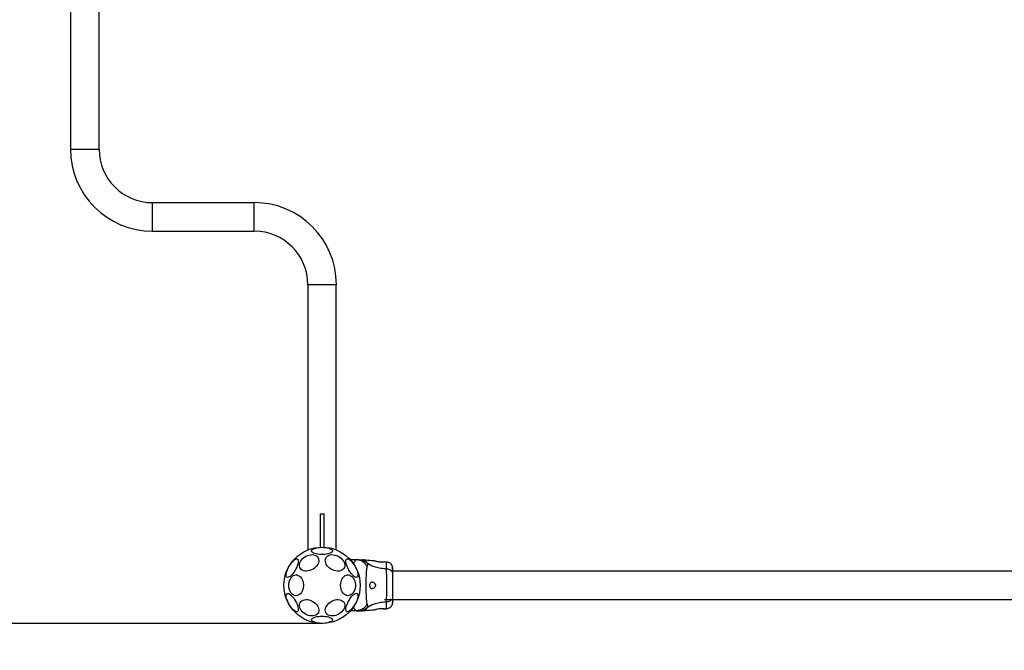
# Model space of a CAD drawing. Units: millimetres. Extents: x 2455 to 8448, y 2976 to 11991.
# Drawn here: x 4961 to 6123, y 4443 to 5188 of the extents above; entities that cross this region are included whole.
import ezdxf

# ---------------------------------------------------------------- set-up
doc = ezdxf.new("R2010")
doc.units = ezdxf.units.MM
doc.layers.add('Dimensions', color=7, linetype='Continuous')
doc.styles.get("Standard").update_dxf_attribs({"font": 'arial.ttf'})
doc.dimstyles.new('ISO-25', dxfattribs={"dimtxt": 2.5, "dimasz": 2.5, "dimexe": 1.25, "dimexo": 0.625, "dimtad": 1, "dimtxsty": 'Standard', "dimcen": 2.5, "dimadec": 0, "dimazin": 0, "dimtfac": 1, "dimtmove": 0, "dimatfit": 3, "dimfxl": 1, "dimarcsym": 0})

# ---------------------------------------------------------------- blocks, each defined once
blk = doc.blocks.new('*D21')
at = {"layer": 'Defpoints', "color": 0, "transparency": 16777216}
for p in [(6103.2, 7615.1), (2747.7, 2998.3), (6048, 2998.3)]:
    blk.add_point(p, dxfattribs=at)
at = {"layer": 'Dimensions', "color": 0, "lineweight": -2, "transparency": 16777216}
for p, q in [((6102.6, 7615.1), (2746.5, 7615.1)), ((2747.7, 7612.6), (2747.7, 3000.8)), ((6047.4, 2998.3), (2746.5, 2998.3))]:
    blk.add_line(p, q, dxfattribs=at)
at = {"layer": 'Dimensions', "color": 0, "transparency": 16777216}
for points in [[(2747.3, 7612.6), (2748.1, 7612.6), (2747.7, 7615.1)], [(2747.3, 3000.8), (2748.1, 3000.8), (2747.7, 2998.3)]]:
    blk.add_solid(points, dxfattribs=at)
at = {"layer": 'Dimensions', "color": 0, "transparency": 16777216, "insert": (2619.5, 5306.7), "char_height": 250, "attachment_point": 5, "rotation": 90}
blk.add_mtext('4617', dxfattribs=at)
blk = doc.blocks.new('*D22')
at = {"layer": 'Defpoints', "color": 0, "transparency": 16777216}
for p in [(8447.7, 8442.6), (8447.7, 6112.5), (3521.3, 4938.2)]:
    blk.add_point(p, dxfattribs=at)
at = {"layer": 'Dimensions', "color": 0, "lineweight": -2, "transparency": 16777216}
for p, q in [((3521.3, 4938.8), (3521.3, 8443.9)), ((3523.8, 8442.6), (8445.2, 8442.6)), ((8447.7, 6113.2), (8447.7, 8443.9))]:
    blk.add_line(p, q, dxfattribs=at)
at = {"layer": 'Dimensions', "color": 0, "transparency": 16777216}
for points in [[(3523.8, 8443.1), (3523.8, 8442.2), (3521.3, 8442.6)], [(8445.2, 8443.1), (8445.2, 8442.2), (8447.7, 8442.6)]]:
    blk.add_solid(points, dxfattribs=at)
at = {"layer": 'Dimensions', "color": 0, "transparency": 16777216, "insert": (5984.5, 8570.9), "char_height": 250, "attachment_point": 5}
blk.add_mtext('4926', dxfattribs=at)
blk = doc.blocks.new('*D24')
at = {"layer": 'Defpoints', "color": 0, "transparency": 16777216}
for p in [(5223.8, 6002.3), (4618.1, 4475.2), (5318.2, 4475.2)]:
    blk.add_point(p, dxfattribs=at)
at = {"layer": 'Dimensions', "color": 0, "lineweight": -2, "transparency": 16777216}
for p, q in [((5223.2, 6002.3), (4616.8, 6002.3)), ((4618.1, 5999.8), (4618.1, 4477.7)), ((5317.6, 4475.2), (4616.8, 4475.2))]:
    blk.add_line(p, q, dxfattribs=at)
at = {"layer": 'Dimensions', "color": 0, "transparency": 16777216}
for points in [[(4617.6, 5999.8), (4618.5, 5999.8), (4618.1, 6002.3)], [(4617.6, 4477.7), (4618.5, 4477.7), (4618.1, 4475.2)]]:
    blk.add_solid(points, dxfattribs=at)
at = {"layer": 'Dimensions', "color": 0, "transparency": 16777216, "insert": (4489.8, 5238.8), "char_height": 250, "attachment_point": 5, "rotation": 90}
blk.add_mtext('1527', dxfattribs=at)

msp = doc.modelspace()

# ---------------------------------------------------------------- linework, layer by layer
for p, q in [((5021.3, 5375.1), (5021.3, 5035.1)), ((5055, 5035.1), (5055, 5375.1)), ((5021.3, 5035.1), (5055, 5035.1)), ((5238.2, 4971.9), (5118.2, 4971.9)), ((5118.2, 4938.2), (5118.2, 4971.9)), ((5238.2, 4938.2), (5238.2, 4971.9)), ((5118.2, 4938.2), (5238.2, 4938.2)), ((5301.3, 4875.1), (5301.3, 4561.8)), ((5335, 4875.1), (5301.3, 4875.1)), ((5335, 4561.8), (5335, 4875.1)), ((5316.2, 4565), (5316.2, 4604.5)), ((5316.2, 4604.5), (5320.2, 4604.5)), ((5320.2, 4604.5), (5320.2, 4565)), ((5359, 4550.1), (5351.7, 4550.1)), ((5361.7, 4550.1), (5359, 4550.1)), ((5367.5, 4550), (5365.9, 4550.1)), ((5394.4, 4547.6), (5391.7, 4547.8)), ((6814.6, 4536.9), (5401.7, 4536.9)), ((5391.7, 4503.2), (6804.6, 4503.2)), ((5359, 4490.1), (5351.7, 4490.1)), ((5359, 4490.1), (5361.7, 4490.1)), ((5365.9, 4490.1), (5367.5, 4490.2)), ((5391.7, 4492.3), (5394.4, 4492.5))]:
    msp.add_line(p, q)
at = {"flags": 128}
for points in [[(5302.9, 4555.9), (5304.8, 4556.2), (5306.7, 4556.3), (5308.5, 4556.1), (5310.1, 4555.6), (5311.5, 4554.9), (5312.7, 4553.9), (5313.5, 4552.7), (5314.1, 4551.3), (5314.4, 4549.8), (5314.3, 4548.2), (5313.9, 4546.6), (5313.1, 4544.9), (5312.1, 4543.3), (5310.8, 4541.8), (5309.3, 4540.5), (5307.6, 4539.3), (5305.8, 4538.3), (5303.9, 4537.6), (5301.9, 4537.1), (5300, 4536.9), (5298.1, 4536.9), (5296.4, 4537.3), (5294.9, 4537.9), (5293.6, 4538.8), (5292.6, 4539.9), (5291.9, 4541.1), (5291.5, 4542.6), (5291.4, 4544.1), (5291.6, 4545.8), (5292.2, 4547.4), (5293.1, 4549), (5294.3, 4550.6), (5295.7, 4552), (5297.3, 4553.3), (5299.1, 4554.4), (5300.9, 4555.3), (5302.9, 4555.9)], [(5318.2, 4565), (5320.3, 4564.9), (5322.3, 4564.7), (5324.2, 4564.4), (5326, 4564), (5327.5, 4563.5), (5328.7, 4562.9), (5329.7, 4562.3), (5330.3, 4561.6), (5330.5, 4560.9), (5330.4, 4560.2), (5330, 4559.5), (5329.2, 4558.8), (5328.1, 4558.2), (5326.7, 4557.7), (5325.1, 4557.2), (5323.3, 4556.9), (5321.3, 4556.6), (5319.2, 4556.5), (5317.1, 4556.5), (5315.1, 4556.6), (5313.1, 4556.9), (5311.3, 4557.2), (5309.6, 4557.7), (5308.2, 4558.2), (5307.1, 4558.8), (5306.4, 4559.5), (5305.9, 4560.2), (5305.8, 4560.9), (5306.1, 4561.6), (5306.7, 4562.3), (5307.7, 4562.9), (5308.9, 4563.5), (5310.4, 4564), (5312.2, 4564.4), (5314.1, 4564.7), (5316.1, 4564.9), (5318.2, 4565)], [(5333.5, 4555.9), (5335.4, 4555.3), (5337.3, 4554.4), (5339.1, 4553.3), (5340.7, 4552), (5342.1, 4550.6), (5343.3, 4549), (5344.2, 4547.4), (5344.7, 4545.8), (5345, 4544.1), (5344.9, 4542.6), (5344.5, 4541.1), (5343.8, 4539.9), (5342.7, 4538.8), (5341.4, 4537.9), (5339.9, 4537.3), (5338.2, 4536.9), (5336.4, 4536.9), (5334.5, 4537.1), (5332.5, 4537.6), (5330.6, 4538.3), (5328.8, 4539.3), (5327.1, 4540.5), (5325.5, 4541.8), (5324.3, 4543.3), (5323.2, 4544.9), (5322.5, 4546.6), (5322.1, 4548.2), (5322, 4549.8), (5322.3, 4551.3), (5322.8, 4552.7), (5323.7, 4553.9), (5324.9, 4554.9), (5326.3, 4555.6), (5327.9, 4556.1), (5329.7, 4556.3), (5331.5, 4556.2), (5333.5, 4555.9)], [(5276.8, 4529.7), (5276.3, 4530.2), (5275.9, 4531), (5275.8, 4532.1), (5275.9, 4533.4), (5276.1, 4534.9), (5276.6, 4536.6), (5277.3, 4538.4), (5278.1, 4540.2), (5279.1, 4542.1), (5280.1, 4543.9), (5281.3, 4545.6), (5282.5, 4547.1), (5283.7, 4548.5), (5284.9, 4549.6), (5286, 4550.5), (5287.1, 4551), (5288, 4551.3), (5288.8, 4551.2), (5289.4, 4550.9), (5289.9, 4550.2), (5290.1, 4549.3), (5290.1, 4548.1), (5290, 4546.7), (5289.6, 4545.1), (5289, 4543.3), (5288.3, 4541.5), (5287.4, 4539.7), (5286.4, 4537.8), (5285.3, 4536.1), (5284.1, 4534.4), (5282.9, 4533), (5281.6, 4531.7), (5280.5, 4530.7), (5279.4, 4530), (5278.4, 4529.6), (5277.5, 4529.5), (5276.8, 4529.7)], [(5347.2, 4551.1), (5347.9, 4551.3), (5348.8, 4551.2), (5349.8, 4550.8), (5350.9, 4550.1), (5352.1, 4549.1), (5353.3, 4547.8), (5354.5, 4546.4), (5355.7, 4544.7), (5356.8, 4543), (5357.8, 4541.1), (5358.7, 4539.3), (5359.5, 4537.5), (5360, 4535.7), (5360.4, 4534.1), (5360.6, 4532.7), (5360.5, 4531.5), (5360.3, 4530.6), (5359.9, 4529.9), (5359.2, 4529.6), (5358.5, 4529.5), (5357.5, 4529.8), (5356.5, 4530.3), (5355.3, 4531.2), (5354.1, 4532.3), (5352.9, 4533.7), (5351.7, 4535.2), (5350.6, 4536.9), (5349.5, 4538.7), (5348.5, 4540.6), (5347.7, 4542.4), (5347, 4544.2), (5346.6, 4545.9), (5346.3, 4547.4), (5346.2, 4548.7), (5346.4, 4549.8), (5346.7, 4550.6), (5347.2, 4551.1)], [(5278.9, 4520.1), (5279, 4522.1), (5279.4, 4524.2), (5280, 4526.1), (5280.8, 4527.8), (5281.8, 4529.3), (5283, 4530.5), (5284.3, 4531.5), (5285.7, 4532.1), (5287.2, 4532.3), (5288.7, 4532.3), (5290.1, 4531.8), (5291.5, 4531), (5292.7, 4530), (5293.8, 4528.6), (5294.8, 4527), (5295.5, 4525.1), (5296, 4523.2), (5296.2, 4521.1), (5296.2, 4519), (5296, 4517), (5295.5, 4515), (5294.8, 4513.2), (5293.8, 4511.6), (5292.7, 4510.2), (5291.5, 4509.1), (5290.1, 4508.3), (5288.7, 4507.9), (5287.2, 4507.8), (5285.7, 4508.1), (5284.3, 4508.7), (5283, 4509.6), (5281.8, 4510.8), (5280.8, 4512.4), (5280, 4514.1), (5279.4, 4516), (5279, 4518), (5278.9, 4520.1)], [(5340.1, 4520.1), (5340.2, 4522.1), (5340.6, 4524.2), (5341.2, 4526.1), (5342, 4527.8), (5343.1, 4529.3), (5344.2, 4530.5), (5345.6, 4531.5), (5347, 4532.1), (5348.4, 4532.3), (5349.9, 4532.3), (5351.3, 4531.8), (5352.7, 4531), (5354, 4530), (5355.1, 4528.6), (5356, 4527), (5356.7, 4525.1), (5357.2, 4523.2), (5357.5, 4521.1), (5357.5, 4519), (5357.2, 4517), (5356.7, 4515), (5356, 4513.2), (5355.1, 4511.6), (5354, 4510.2), (5352.7, 4509.1), (5351.3, 4508.3), (5349.9, 4507.9), (5348.4, 4507.8), (5347, 4508.1), (5345.6, 4508.7), (5344.2, 4509.6), (5343.1, 4510.8), (5342, 4512.4), (5341.2, 4514.1), (5340.6, 4516), (5340.2, 4518), (5340.1, 4520.1)], [(5289.2, 4489), (5288.4, 4488.8), (5287.6, 4488.9), (5286.6, 4489.4), (5285.5, 4490.1), (5284.3, 4491.1), (5283.1, 4492.3), (5281.9, 4493.8), (5280.7, 4495.4), (5279.6, 4497.2), (5278.6, 4499), (5277.7, 4500.9), (5276.9, 4502.7), (5276.4, 4504.4), (5276, 4506), (5275.8, 4507.4), (5275.8, 4508.6), (5276.1, 4509.6), (5276.5, 4510.2), (5277.1, 4510.6), (5277.9, 4510.6), (5278.9, 4510.4), (5279.9, 4509.8), (5281, 4508.9), (5282.2, 4507.8), (5283.5, 4506.4), (5284.7, 4504.9), (5285.8, 4503.2), (5286.9, 4501.4), (5287.9, 4499.6), (5288.7, 4497.7), (5289.3, 4495.9), (5289.8, 4494.3), (5290.1, 4492.7), (5290.2, 4491.4), (5290, 4490.4), (5289.7, 4489.5), (5289.2, 4489)], [(5359.6, 4510.4), (5360.1, 4509.9), (5360.4, 4509.1), (5360.6, 4508.1), (5360.5, 4506.7), (5360.2, 4505.2), (5359.8, 4503.6), (5359.1, 4501.8), (5358.3, 4499.9), (5357.3, 4498.1), (5356.2, 4496.3), (5355.1, 4494.6), (5353.9, 4493), (5352.7, 4491.7), (5351.5, 4490.5), (5350.3, 4489.7), (5349.3, 4489.1), (5348.3, 4488.8), (5347.5, 4488.9), (5346.9, 4489.3), (5346.5, 4489.9), (5346.3, 4490.9), (5346.2, 4492.1), (5346.4, 4493.5), (5346.8, 4495.1), (5347.3, 4496.8), (5348.1, 4498.6), (5349, 4500.5), (5350, 4502.3), (5351.1, 4504.1), (5352.3, 4505.7), (5353.5, 4507.2), (5354.7, 4508.4), (5355.9, 4509.4), (5357, 4510.1), (5358, 4510.5), (5358.9, 4510.7), (5359.6, 4510.4)], [(5302.9, 4502.9), (5304.8, 4502.2), (5306.7, 4501.4), (5308.5, 4500.3), (5310.1, 4499), (5311.5, 4497.6), (5312.7, 4496), (5313.5, 4494.4), (5314.1, 4492.7), (5314.4, 4491.1), (5314.3, 4489.6), (5313.9, 4488.1), (5313.1, 4486.8), (5312.1, 4485.8), (5310.8, 4484.9), (5309.3, 4484.3), (5307.6, 4483.9), (5305.8, 4483.9), (5303.9, 4484.1), (5301.9, 4484.5), (5300, 4485.3), (5298.1, 4486.3), (5296.4, 4487.5), (5294.9, 4488.8), (5293.6, 4490.3), (5292.6, 4491.9), (5291.9, 4493.6), (5291.5, 4495.2), (5291.4, 4496.8), (5291.6, 4498.3), (5292.2, 4499.7), (5293.1, 4500.9), (5294.3, 4501.8), (5295.7, 4502.6), (5297.3, 4503.1), (5299.1, 4503.3), (5300.9, 4503.2), (5302.9, 4502.9)], [(5333.5, 4502.9), (5335.4, 4503.2), (5337.3, 4503.3), (5339.1, 4503.1), (5340.7, 4502.6), (5342.1, 4501.8), (5343.3, 4500.9), (5344.2, 4499.7), (5344.7, 4498.3), (5345, 4496.8), (5344.9, 4495.2), (5344.5, 4493.6), (5343.8, 4491.9), (5342.7, 4490.3), (5341.4, 4488.8), (5339.9, 4487.5), (5338.2, 4486.3), (5336.4, 4485.3), (5334.5, 4484.5), (5332.5, 4484.1), (5330.6, 4483.9), (5328.8, 4483.9), (5327.1, 4484.3), (5325.5, 4484.9), (5324.3, 4485.8), (5323.2, 4486.8), (5322.5, 4488.1), (5322.1, 4489.6), (5322, 4491.1), (5322.3, 4492.7), (5322.8, 4494.4), (5323.7, 4496), (5324.9, 4497.6), (5326.3, 4499), (5327.9, 4500.3), (5329.7, 4501.4), (5331.5, 4502.2), (5333.5, 4502.9)], [(5390.4, 4492.4), (5391.2, 4492.4), (5391.7, 4492.3), (5391.6, 4492.3), (5391, 4492.4), (5389.9, 4492.4), (5388.4, 4492.4), (5386.8, 4492.4), (5385.2, 4492.2), (5383.7, 4491.9), (5382.5, 4491.7), (5381.9, 4491.5), (5381.7, 4491.5), (5381.7, 4491.5)], [(5318.2, 4483.6), (5320.3, 4483.6), (5322.3, 4483.4), (5324.2, 4483.1), (5326, 4482.7), (5327.5, 4482.2), (5328.7, 4481.6), (5329.7, 4481), (5330.3, 4480.3), (5330.5, 4479.6), (5330.4, 4478.9), (5330, 4478.2), (5329.2, 4477.5), (5328.1, 4476.9), (5326.7, 4476.4), (5325.1, 4475.9), (5323.3, 4475.6), (5321.3, 4475.3), (5319.2, 4475.2), (5317.1, 4475.2), (5315.1, 4475.3), (5313.1, 4475.6), (5311.3, 4475.9), (5309.6, 4476.4), (5308.2, 4476.9), (5307.1, 4477.5), (5306.4, 4478.2), (5305.9, 4478.9), (5305.8, 4479.6), (5306.1, 4480.3), (5306.7, 4481), (5307.7, 4481.6), (5308.9, 4482.2), (5310.4, 4482.7), (5312.2, 4483.1), (5314.1, 4483.4), (5316.1, 4483.6), (5318.2, 4483.6)]]:
    msp.add_lwpolyline(points, dxfattribs=at)
msp.add_circle((5318.2, 4520.1), 45)
for centre, radius, start, end in [((5118.2, 5035.1), 96.8, 180, 270), ((5118.2, 5035.1), 63.1, 180, 270), ((5238.2, 4875.1), 96.9, 0, 90), ((5238.2, 4875.1), 63.2, 0, 90)]:
    msp.add_arc(centre, radius, start, end)
for points, knots in [([(5359, 4550.1), (5358.9, 4550.1), (5358.5, 4550), (5358, 4549.8), (5357.5, 4549.5), (5357, 4548.9), (5356.4, 4548.1), (5355.8, 4547), (5355.4, 4546.1), (5355.2, 4545.6)], [0, 0, 0, 0, 0.125753, 0.231317, 0.366001, 0.498257, 0.67615, 0.837296, 1, 1, 1, 1]), ([(5371.3, 4542.4), (5370.6, 4543.5), (5369.2, 4545.7), (5366.2, 4548.1), (5362.8, 4549.8), (5360.3, 4550), (5359, 4550.1)], [0, 0, 0, 0, 0.249986, 0.500011, 0.749996, 1, 1, 1, 1]), ([(5371.4, 4546.1), (5370.7, 4546.7), (5369.3, 4547.9), (5366.9, 4549.1), (5364.3, 4549.9), (5362.5, 4550), (5361.7, 4550.1)], [0, 0, 0, 0, 0.2499965, 0.4999911, 0.7499731, 1, 1, 1, 1]), ([(5361.7, 4550.1), (5362, 4550.1), (5362.7, 4550.1), (5363.6, 4550.1), (5364.4, 4550.1), (5365.1, 4550.1), (5365.5, 4550.1), (5365.8, 4550.1), (5365.9, 4550.1), (5365.9, 4550.1)], [0, 0, 0, 0, 0.144556, 0.287012, 0.430693, 0.57133, 0.714226, 0.856981, 1, 1, 1, 1]), ([(5381.7, 4548.7), (5380.2, 4548.8), (5375.4, 4549.2), (5370.7, 4549.7), (5367.5, 4550)], [0, 0, 0, 0, 0.327389, 1, 1, 1, 1]), ([(5367.5, 4550), (5367.6, 4550), (5367.7, 4550), (5368.6, 4549.7), (5369.6, 4548.9), (5370.6, 4547.8), (5371.1, 4546.6), (5371.4, 4546.1)], [0, 0, 0, 0, 0.225819, 0.465852, 0.63878, 0.820861, 1, 1, 1, 1]), ([(5371.4, 4546.1), (5371.5, 4545.8), (5371.7, 4545.2), (5371.8, 4544.5), (5371.8, 4543.5), (5371.5, 4542.8), (5371.3, 4542.4)], [0, 0, 0, 0, 0.2242201, 0.4022673, 0.563079, 1, 1, 1, 1]), ([(5394.4, 4539.3), (5392.1, 4539.5), (5387.7, 4539.9), (5381.5, 4541.3), (5375.9, 4543.3), (5372.9, 4545.2), (5371.4, 4546.1)], [0, 0, 0, 0, 0.272403, 0.525015, 0.764833, 1, 1, 1, 1]), ([(5381.7, 4548.6), (5381.8, 4548.6), (5381.9, 4548.6), (5382.7, 4548.4), (5384, 4548.2), (5385.5, 4547.9), (5387.2, 4547.7), (5388.9, 4547.7), (5390.3, 4547.7), (5391.3, 4547.8), (5391.7, 4547.8), (5391.7, 4547.8), (5391.7, 4547.8)], [0, 0, 0, 0, 0.105381, 0.210713, 0.317406, 0.426351, 0.535476, 0.642391, 0.747869, 0.854165, 0.961416, 1, 1, 1, 1]), ([(5394.4, 4539.3), (5394.4, 4540.5), (5394.4, 4543), (5394.4, 4545.7), (5394.3, 4547.2), (5394.3, 4547.8), (5394.3, 4547.6), (5394.3, 4547.6)], [0, 0, 0, 0, 0.251103, 0.501212, 0.75058, 0.999873, 1, 1, 1, 1]), ([(5401.2, 4542.6), (5400.8, 4543.2), (5400.2, 4544.6), (5398.5, 4546.2), (5396.6, 4547.3), (5395.1, 4547.5), (5394.3, 4547.6)], [0, 0, 0, 0, 0.249938, 0.500025, 0.750053, 1, 1, 1, 1]), ([(5371.3, 4542.4), (5371.2, 4541.9), (5370.9, 4541.1), (5370.6, 4539.3), (5370.4, 4536.9), (5370.2, 4534.2), (5370.1, 4531), (5370, 4527.6), (5369.9, 4523.9), (5369.9, 4520.1), (5369.9, 4516.3), (5370, 4512.6), (5370.1, 4509.1), (5370.2, 4506), (5370.4, 4503.2), (5370.6, 4500.9), (5370.9, 4499), (5371.2, 4498.2), (5371.3, 4497.8)], [0, 0, 0, 0, 0.055707, 0.115622, 0.177747, 0.241247, 0.305475, 0.370139, 0.435032, 0.50001, 0.564996, 0.629832, 0.694544, 0.758733, 0.822253, 0.884377, 0.944293, 1, 1, 1, 1]), ([(5394.4, 4500.9), (5394.4, 4502.2), (5394.4, 4504.9), (5394.5, 4509.6), (5394.6, 4514.7), (5394.6, 4520.1), (5394.6, 4525.4), (5394.5, 4530.5), (5394.4, 4535.2), (5394.4, 4537.9), (5394.4, 4539.3)], [0, 0, 0, 0, 0.124446, 0.248457, 0.373453, 0.499821, 0.626066, 0.750997, 0.875313, 1, 1, 1, 1]), ([(5401.7, 4533.9), (5401.7, 4534.4), (5401.5, 4535.4), (5400.6, 4536.8), (5399.1, 4538), (5397, 4539), (5395.3, 4539.2), (5394.4, 4539.3)], [0, 0, 0, 0, 0.186759, 0.373537, 0.560286, 0.780202, 1, 1, 1, 1]), ([(5401.6, 4539.5), (5401.6, 4539.9), (5401.6, 4541.3), (5401.3, 4542.1), (5401.2, 4542.6)], [0, 0, 0, 0, 0.2852407, 1, 1, 1, 1]), ([(5401.6, 4534.9), (5401.6, 4535.9), (5401.5, 4538), (5401.4, 4540.3), (5401.3, 4542), (5401.2, 4542.3), (5401.2, 4542.5)], [0, 0, 0, 0, 0.243501, 0.491197, 0.743286, 1, 1, 1, 1]), ([(5401.7, 4533.9), (5401.7, 4534.7), (5401.7, 4536.4), (5401.7, 4538.3), (5401.7, 4539.3), (5401.7, 4539.8), (5401.7, 4539.6), (5401.7, 4539.6)], [0, 0, 0, 0, 0.2471851, 0.4944157, 0.7421392, 0.9905426, 1, 1, 1, 1]), ([(5401.7, 4506.3), (5401.7, 4507.2), (5401.7, 4509.2), (5401.7, 4512.6), (5401.7, 4516.3), (5401.7, 4520.1), (5401.7, 4523.9), (5401.7, 4527.5), (5401.7, 4530.9), (5401.7, 4532.9), (5401.7, 4533.9)], [0, 0, 0, 0, 0.124908, 0.249844, 0.374593, 0.499792, 0.624956, 0.749662, 0.874775, 1, 1, 1, 1]), ([(5377.2, 4524.1), (5376.8, 4524), (5376.1, 4523.9), (5375.3, 4523), (5374.9, 4521.9), (5374.7, 4520.6), (5374.7, 4519.3), (5374.9, 4518.1), (5375.3, 4517.2), (5375.9, 4516.4), (5376.7, 4516), (5377.8, 4516.1), (5379.1, 4516.6), (5380.2, 4517.5), (5380.9, 4518.6), (5381.2, 4519.5), (5381.2, 4520.5), (5380.9, 4521.4), (5380.3, 4522.5), (5379.2, 4523.4), (5378.1, 4524), (5377.5, 4524), (5377.2, 4524.1)], [0, 0, 0, 0, 0.0705139, 0.1228715, 0.1754763, 0.2219574, 0.2645072, 0.3060593, 0.3488989, 0.3951551, 0.4471678, 0.5076075, 0.5787793, 0.6458952, 0.6875065, 0.720095, 0.7528926, 0.7816363, 0.8245436, 0.8891134, 0.9564268, 1, 1, 1, 1]), ([(5371.3, 4497.8), (5370.6, 4496.7), (5369.2, 4494.5), (5366.2, 4492), (5362.8, 4490.4), (5360.3, 4490.2), (5359, 4490.1)], [0, 0, 0, 0, 0.249986, 0.499964, 0.749891, 1, 1, 1, 1]), ([(5371.3, 4497.8), (5371.5, 4497.3), (5371.7, 4496.7), (5371.8, 4495.9), (5371.8, 4495.4), (5371.7, 4494.8), (5371.5, 4494.3), (5371.4, 4494.1)], [0, 0, 0, 0, 0.43694, 0.555974, 0.6832, 0.825266, 1, 1, 1, 1]), ([(5371.4, 4494.1), (5372.9, 4495), (5375.9, 4496.9), (5381.5, 4498.9), (5387.7, 4500.3), (5392.1, 4500.7), (5394.4, 4500.9)], [0, 0, 0, 0, 0.235167, 0.474985, 0.727597, 1, 1, 1, 1]), ([(5394.3, 4492.5), (5394.3, 4492.5), (5394.3, 4492.3), (5394.3, 4493), (5394.4, 4494.5), (5394.4, 4497.1), (5394.4, 4499.6), (5394.4, 4500.9)], [0, 0, 0, 0, 0.000083, 0.248336, 0.497983, 0.748271, 1, 1, 1, 1]), ([(5394.3, 4492.5), (5395.1, 4492.6), (5396.6, 4492.9), (5398.5, 4494), (5400.2, 4495.6), (5400.8, 4496.9), (5401.2, 4497.6)], [0, 0, 0, 0, 0.249942, 0.499965, 0.750054, 1, 1, 1, 1]), ([(5394.4, 4500.9), (5395.1, 4500.9), (5396.6, 4501.1), (5398.6, 4501.9), (5400.2, 4503), (5401.5, 4504.5), (5401.6, 4505.7), (5401.7, 4506.3)], [0, 0, 0, 0, 0.186726, 0.373509, 0.560342, 0.780154, 1, 1, 1, 1]), ([(5401.2, 4497.6), (5401.3, 4497.9), (5401.4, 4498.4), (5401.6, 4499.9), (5401.7, 4501.4), (5401.7, 4502.7), (5401.7, 4503.2)], [0, 0, 0, 0, 0.28225, 0.555737, 0.818942, 1, 1, 1, 1]), ([(5401.2, 4497.6), (5401.3, 4498), (5401.6, 4499), (5401.7, 4500.3), (5401.7, 4500.9)], [0, 0, 0, 0, 0.511239, 1, 1, 1, 1]), ([(5401.7, 4500.9), (5401.7, 4501.2), (5401.7, 4501.8), (5401.7, 4503.7), (5401.7, 4505.4), (5401.7, 4506.3)], [0, 0, 0, 0, 0.333512, 0.666508, 1, 1, 1, 1]), ([(5401.7, 4500.9), (5401.7, 4500.6), (5401.7, 4500.4), (5401.7, 4500.5), (5401.7, 4500.5)], [0, 0, 0, 0, 0.958147, 1, 1, 1, 1]), ([(5355.2, 4494.5), (5354.7, 4493.8), (5353.8, 4492.5), (5352.7, 4491.2), (5351.9, 4490.2), (5351.8, 4490.1), (5351.7, 4490.1)], [0, 0, 0, 0, 0.25291, 0.505977, 0.749207, 1, 1, 1, 1]), ([(5355.2, 4494.5), (5354.7, 4493.7), (5353.6, 4492.3), (5352.4, 4490.9), (5351.8, 4490.2), (5351.8, 4490.1), (5351.7, 4490.1)], [0, 0, 0, 0, 0.295139, 0.560335, 0.833808, 1, 1, 1, 1]), ([(5355.2, 4494.5), (5355.4, 4494), (5355.8, 4493.1), (5356.4, 4492), (5357, 4491.2), (5357.4, 4490.8), (5357.8, 4490.4), (5358.2, 4490.2), (5358.6, 4490.1), (5358.9, 4490.1), (5359, 4490.1)], [0, 0, 0, 0, 0.167094, 0.348059, 0.502107, 0.614425, 0.70007, 0.804718, 0.900419, 1, 1, 1, 1]), ([(5361.7, 4490.1), (5362.5, 4490.1), (5364.3, 4490.2), (5366.9, 4491), (5369.3, 4492.3), (5370.7, 4493.5), (5371.4, 4494.1)], [0, 0, 0, 0, 0.250027, 0.500009, 0.750003, 1, 1, 1, 1]), ([(5361.7, 4490.1), (5362, 4490.1), (5362.7, 4490.1), (5363.6, 4490.1), (5364.4, 4490.1), (5365.1, 4490.1), (5365.5, 4490.1), (5365.8, 4490.1), (5365.9, 4490.1), (5365.9, 4490.1)], [0, 0, 0, 0, 0.144623, 0.287232, 0.430926, 0.571563, 0.714418, 0.857083, 1, 1, 1, 1]), ([(5371.4, 4494.1), (5371.1, 4493.5), (5370.6, 4492.4), (5369.6, 4491.2), (5368.6, 4490.5), (5367.8, 4490.2), (5367.4, 4490.1), (5367.5, 4490.2), (5367.5, 4490.2)], [0, 0, 0, 0, 0.1790182, 0.3610688, 0.5335371, 0.7730159, 0.9992098, 1, 1, 1, 1]), ([(5367.5, 4490.2), (5370.7, 4490.5), (5375.4, 4491), (5380.2, 4491.4), (5381.7, 4491.5)], [0, 0, 0, 0, 0.672319, 1, 1, 1, 1])]:
    msp.add_open_spline(points, degree=3, knots=knots)

# ---------------------------------------------------------------- dimensions: what is measured, and where the dimension line sits
at = {"layer": 'Dimensions'}
dim = msp.add_linear_dim(base=(8447.7, 8442.6), p1=(3521.3, 4938.2), p2=(8447.7, 6112.5), dimstyle='ISO-25', override={"dimtxt": 250, "dimdec": 0}, dxfattribs=at)
dim.commit()
dim.dimension.update_dxf_attribs({"geometry": '*D22', "text_midpoint": (5984.5, 8570.9)})
dim = msp.add_linear_dim(base=(2747.7, 2998.3), p1=(6103.2, 7615.1), p2=(6048, 2998.3), angle=90, dimstyle='ISO-25', override={"dimtxt": 250, "dimdec": 0}, dxfattribs=at)
dim.commit()
dim.dimension.update_dxf_attribs({"geometry": '*D21', "text_midpoint": (2747.7, 5306.7), "dimtype": 160})
dim = msp.add_linear_dim(base=(4618.1, 4475.2), p1=(5223.8, 6002.3), p2=(5318.2, 4475.2), angle=90, dimstyle='ISO-25', override={"dimtxt": 250, "dimdec": 0}, dxfattribs=at)
dim.commit()
dim.dimension.update_dxf_attribs({"geometry": '*D24', "text_midpoint": (4489.8, 5238.8)})

doc.saveas('drawing.dxf')
